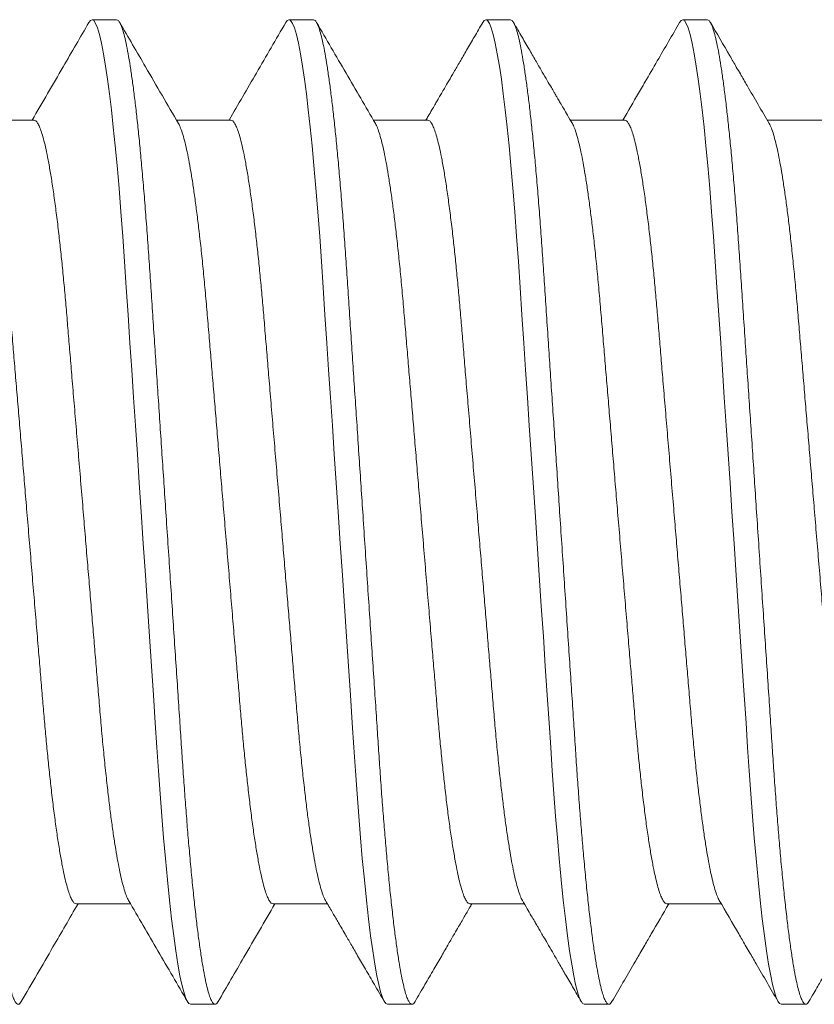
# Model space of a CAD drawing. Units: inches. Extents: x 365 to 1286, y -1193 to -422.
# Drawn here: x 1081 to 1082, y -962 to -962 of the extents above; entities that cross this region are included whole.
import ezdxf

# ---------------------------------------------------------------- set-up
doc = ezdxf.new("R2010")
doc.units = ezdxf.units.IN
doc.header["$MEASUREMENT"] = 0
doc.linetypes.add('SLD-Solid', pattern=[0])

# ---------------------------------------------------------------- blocks, each defined once
blk = doc.blocks.new('.25 x 2.5 Hex Head Self Tapping')
at = {"color": 7, "linetype": 'SLD-Solid', "lineweight": 15}
for p, q in [((0.96653, 0.33651), (0.96028, 0.33651)), ((1.01653, 0.33651), (1.01028, 0.33651)), ((1.06653, 0.33651), (1.06028, 0.33651)), ((1.11653, 0.33651), (1.11028, 0.33651)), ((0.94556, 0.31101), (0.93173, 0.31101)), ((0.99556, 0.31101), (0.98173, 0.31101)), ((1.04556, 0.31101), (1.03173, 0.31101)), ((1.09556, 0.31101), (1.08173, 0.31101)), ((1.14556, 0.31101), (1.13173, 0.31101)), ((0.95625, 0.11201), (0.97007, 0.11201)), ((1.00625, 0.11201), (1.02007, 0.11201)), ((1.05625, 0.11201), (1.07007, 0.11201)), ((1.10625, 0.11201), (1.12007, 0.11201)), ((0.98528, 0.08651), (0.99153, 0.08651)), ((1.03528, 0.08651), (1.04153, 0.08651)), ((1.08528, 0.08651), (1.09153, 0.08651)), ((1.13528, 0.08651), (1.14153, 0.08651))]:
    blk.add_line(p, q, dxfattribs=at)
at = {"color": 7, "linetype": 'SLD-Solid', "lineweight": 15, "flags": 128}
for points in [[(0.9595, 0.3358), (0.95987, 0.33631), (0.96028, 0.33651), (0.96072, 0.33628), (0.96119, 0.33558), (0.96167, 0.3344), (0.96217, 0.33272), (0.96268, 0.33055), (0.9632, 0.32787), (0.96373, 0.32471), (0.96422, 0.3214), (0.96471, 0.31769), (0.9652, 0.31363), (0.96569, 0.30922), (0.96617, 0.3045), (0.96664, 0.29949), (0.96714, 0.29374), (0.96762, 0.28772), (0.96809, 0.28149), (0.96854, 0.27509), (0.96898, 0.26848), (0.96944, 0.26157), (0.96992, 0.25438), (0.97037, 0.24757), (0.97084, 0.24058), (0.97132, 0.23344), (0.9718, 0.22619), (0.97229, 0.21887), (0.97278, 0.21151), (0.97331, 0.20348), (0.97385, 0.1955), (0.97437, 0.18761), (0.97489, 0.17988), (0.97539, 0.17233), (0.97588, 0.16501), (0.97635, 0.15795), (0.97676, 0.15174), (0.97716, 0.14577), (0.97758, 0.13995), (0.97801, 0.13427), (0.97846, 0.12879), (0.97892, 0.12352), (0.97943, 0.11807), (0.97996, 0.11297), (0.98049, 0.10824), (0.98102, 0.10393), (0.98156, 0.10006), (0.98209, 0.09666), (0.98262, 0.09374), (0.98309, 0.0915), (0.98356, 0.08968), (0.98401, 0.08827), (0.98445, 0.08728), (0.98487, 0.0867), (0.98528, 0.08651), (0.98528, 0.08651)], [(1.0095, 0.3358), (1.00987, 0.33631), (1.01028, 0.33651), (1.01072, 0.33628), (1.01119, 0.33558), (1.01167, 0.3344), (1.01217, 0.33272), (1.01268, 0.33055), (1.0132, 0.32787), (1.01373, 0.32471), (1.01422, 0.3214), (1.01471, 0.31769), (1.0152, 0.31363), (1.01569, 0.30922), (1.01617, 0.3045), (1.01664, 0.29949), (1.01714, 0.29374), (1.01762, 0.28772), (1.01809, 0.28149), (1.01854, 0.27509), (1.01898, 0.26848), (1.01944, 0.26157), (1.01992, 0.25438), (1.02037, 0.24757), (1.02084, 0.24058), (1.02132, 0.23344), (1.0218, 0.22619), (1.02229, 0.21887), (1.02278, 0.21151), (1.02331, 0.20348), (1.02385, 0.1955), (1.02437, 0.18761), (1.02489, 0.17988), (1.02539, 0.17233), (1.02588, 0.16501), (1.02635, 0.15795), (1.02676, 0.15174), (1.02716, 0.14577), (1.02758, 0.13995), (1.02801, 0.13427), (1.02846, 0.12879), (1.02892, 0.12352), (1.02943, 0.11807), (1.02996, 0.11297), (1.03049, 0.10824), (1.03102, 0.10393), (1.03156, 0.10006), (1.03209, 0.09666), (1.03262, 0.09374), (1.03309, 0.0915), (1.03356, 0.08968), (1.03401, 0.08827), (1.03445, 0.08728), (1.03487, 0.0867), (1.03528, 0.08651), (1.03528, 0.08651)], [(1.0595, 0.3358), (1.05987, 0.33631), (1.06028, 0.33651), (1.06072, 0.33628), (1.06119, 0.33558), (1.06167, 0.3344), (1.06217, 0.33272), (1.06268, 0.33055), (1.0632, 0.32787), (1.06373, 0.32471), (1.06422, 0.3214), (1.06471, 0.31769), (1.0652, 0.31363), (1.06569, 0.30922), (1.06617, 0.3045), (1.06664, 0.29949), (1.06714, 0.29374), (1.06762, 0.28772), (1.06809, 0.28149), (1.06854, 0.27509), (1.06898, 0.26848), (1.06944, 0.26157), (1.06992, 0.25438), (1.07037, 0.24757), (1.07084, 0.24058), (1.07132, 0.23344), (1.0718, 0.22619), (1.07229, 0.21887), (1.07278, 0.21151), (1.07331, 0.20348), (1.07385, 0.1955), (1.07437, 0.18761), (1.07489, 0.17988), (1.07539, 0.17233), (1.07588, 0.16501), (1.07635, 0.15795), (1.07676, 0.15174), (1.07716, 0.14577), (1.07758, 0.13995), (1.07801, 0.13427), (1.07846, 0.12879), (1.07892, 0.12352), (1.07943, 0.11807), (1.07996, 0.11297), (1.08049, 0.10824), (1.08102, 0.10393), (1.08156, 0.10006), (1.08209, 0.09666), (1.08262, 0.09374), (1.08309, 0.0915), (1.08356, 0.08968), (1.08401, 0.08827), (1.08445, 0.08728), (1.08487, 0.0867), (1.08528, 0.08651), (1.08528, 0.08651)], [(1.1095, 0.3358), (1.10987, 0.33631), (1.11028, 0.33651), (1.11072, 0.33628), (1.11119, 0.33558), (1.11167, 0.3344), (1.11217, 0.33272), (1.11268, 0.33055), (1.1132, 0.32787), (1.11373, 0.32471), (1.11422, 0.3214), (1.11471, 0.31769), (1.1152, 0.31363), (1.11569, 0.30922), (1.11617, 0.3045), (1.11664, 0.29949), (1.11714, 0.29374), (1.11762, 0.28772), (1.11809, 0.28149), (1.11854, 0.27509), (1.11898, 0.26848), (1.11944, 0.26157), (1.11992, 0.25438), (1.12037, 0.24757), (1.12084, 0.24058), (1.12132, 0.23344), (1.1218, 0.22619), (1.12229, 0.21887), (1.12278, 0.21151), (1.12331, 0.20348), (1.12385, 0.1955), (1.12437, 0.18761), (1.12489, 0.17988), (1.12539, 0.17233), (1.12588, 0.16501), (1.12635, 0.15795), (1.12676, 0.15174), (1.12716, 0.14577), (1.12758, 0.13995), (1.12801, 0.13427), (1.12846, 0.12879), (1.12892, 0.12352), (1.12943, 0.11807), (1.12996, 0.11297), (1.13049, 0.10824), (1.13102, 0.10393), (1.13156, 0.10006), (1.13209, 0.09666), (1.13262, 0.09374), (1.13309, 0.0915), (1.13356, 0.08968), (1.13401, 0.08827), (1.13445, 0.08728), (1.13487, 0.0867), (1.13528, 0.08651), (1.13528, 0.08651)]]:
    blk.add_lwpolyline(points, dxfattribs=at)
at = {"color": 7, "linetype": 'SLD-Solid', "lineweight": 15}
for points, knots in [([(0.91653, 0.33651), (0.91667, 0.33646), (0.91697, 0.33637), (0.91744, 0.33565), (0.91792, 0.33447), (0.91842, 0.3328), (0.91893, 0.33062), (0.91945, 0.32795), (0.91997, 0.32487), (0.92047, 0.32146), (0.92096, 0.31776), (0.92145, 0.31369), (0.92194, 0.30928), (0.92242, 0.30456), (0.9229, 0.2994), (0.92339, 0.29381), (0.92387, 0.2878), (0.92434, 0.28156), (0.92479, 0.27514), (0.92523, 0.26848), (0.92569, 0.26157), (0.92616, 0.25458), (0.92662, 0.24757), (0.92709, 0.24058), (0.92757, 0.23344), (0.92805, 0.22619), (0.92854, 0.21887), (0.92904, 0.21128), (0.92956, 0.20348), (0.9301, 0.1955), (0.93062, 0.18761), (0.93114, 0.17988), (0.93164, 0.17233), (0.93213, 0.16501), (0.93259, 0.15814), (0.93301, 0.15173), (0.93341, 0.14572), (0.93383, 0.13988), (0.93426, 0.13421), (0.93471, 0.12872), (0.93518, 0.1233), (0.93568, 0.118), (0.93621, 0.11289), (0.93674, 0.10817), (0.93727, 0.10385), (0.93781, 0.09999), (0.93834, 0.09659), (0.93885, 0.09375), (0.93934, 0.09144), (0.93981, 0.08961), (0.94026, 0.08821), (0.9407, 0.08722), (0.94112, 0.08663), (0.94154, 0.08645), (0.94193, 0.08661), (0.9422, 0.08705), (0.94231, 0.08724)], [0, 0, 0, 0, 0.01862, 0.03751, 0.056642, 0.075981, 0.095491, 0.115137, 0.134877, 0.153022, 0.171182, 0.189324, 0.207418, 0.225431, 0.243334, 0.262704, 0.281872, 0.300805, 0.319472, 0.338052, 0.3569, 0.375993, 0.393684, 0.411527, 0.429494, 0.447555, 0.465679, 0.483834, 0.503639, 0.523402, 0.543084, 0.562644, 0.582044, 0.601248, 0.620223, 0.637388, 0.654386, 0.671571, 0.688975, 0.706571, 0.724335, 0.743871, 0.763535, 0.783287, 0.803088, 0.822895, 0.842668, 0.862366, 0.880323, 0.898153, 0.915829, 0.933323, 0.950611, 0.967668, 0.986288, 1, 1, 1, 1]), ([(0.9595, 0.33582), (0.95732, 0.33207), (0.95252, 0.3238), (0.9477, 0.31553), (0.94507, 0.31101)], [0, 0, 0, 0, 0.453283, 1, 1, 1, 1]), ([(0.96653, 0.33651), (0.96667, 0.33646), (0.96697, 0.33637), (0.96744, 0.33565), (0.96792, 0.33447), (0.96842, 0.3328), (0.96893, 0.33062), (0.96945, 0.32795), (0.96997, 0.32487), (0.97047, 0.32146), (0.97096, 0.31776), (0.97145, 0.31369), (0.97194, 0.30928), (0.97242, 0.30456), (0.9729, 0.2994), (0.97339, 0.29381), (0.97387, 0.2878), (0.97434, 0.28156), (0.97479, 0.27514), (0.97523, 0.26848), (0.97569, 0.26157), (0.97616, 0.25458), (0.97662, 0.24757), (0.97709, 0.24058), (0.97757, 0.23344), (0.97805, 0.22619), (0.97854, 0.21887), (0.97904, 0.21128), (0.97956, 0.20348), (0.9801, 0.1955), (0.98062, 0.18761), (0.98114, 0.17988), (0.98164, 0.17233), (0.98213, 0.16501), (0.98259, 0.15814), (0.98301, 0.15173), (0.98341, 0.14572), (0.98383, 0.13988), (0.98426, 0.13421), (0.98471, 0.12872), (0.98518, 0.1233), (0.98568, 0.118), (0.98621, 0.11289), (0.98674, 0.10817), (0.98727, 0.10385), (0.98781, 0.09999), (0.98834, 0.09659), (0.98885, 0.09375), (0.98934, 0.09144), (0.98981, 0.08961), (0.99026, 0.08821), (0.9907, 0.08722), (0.99112, 0.08663), (0.99154, 0.08645), (0.99193, 0.08661), (0.9922, 0.08705), (0.99231, 0.08724)], [0, 0, 0, 0, 0.0186197, 0.0375106, 0.0566422, 0.0759813, 0.0954925, 0.115138, 0.1348788, 0.1530241, 0.1711839, 0.1893263, 0.2074199, 0.2254334, 0.2433366, 0.2627069, 0.2818755, 0.3008087, 0.3194756, 0.3380556, 0.3569034, 0.3759971, 0.3936883, 0.4115317, 0.4294988, 0.4475597, 0.4656838, 0.4838397, 0.5036444, 0.523408, 0.5430897, 0.5626499, 0.5820504, 0.601255, 0.6202296, 0.6373946, 0.6543926, 0.6715785, 0.688982, 0.7065787, 0.7243425, 0.7438787, 0.7635429, 0.7832956, 0.8030963, 0.8229039, 0.8426771, 0.8623753, 0.8803323, 0.898163, 0.915839, 0.9333334, 0.9506211, 0.9676788, 0.9862986, 1, 1, 1, 1]), ([(0.98225, 0.31012), (0.97946, 0.31491), (0.97447, 0.32348), (0.9695, 0.33204), (0.96731, 0.33582)], [0, 0, 0, 0, 0.559496, 1, 1, 1, 1]), ([(1.0095, 0.33582), (1.00701, 0.33153), (1.00221, 0.32326), (0.99739, 0.31499), (0.99507, 0.31101)], [0, 0, 0, 0, 0.5181273, 1, 1, 1, 1]), ([(1.01653, 0.33651), (1.01667, 0.33646), (1.01697, 0.33637), (1.01744, 0.33565), (1.01792, 0.33447), (1.01842, 0.3328), (1.01893, 0.33062), (1.01945, 0.32795), (1.01997, 0.32487), (1.02047, 0.32146), (1.02096, 0.31776), (1.02145, 0.31369), (1.02194, 0.30928), (1.02242, 0.30456), (1.0229, 0.2994), (1.02339, 0.29381), (1.02387, 0.2878), (1.02434, 0.28156), (1.02479, 0.27514), (1.02523, 0.26848), (1.02569, 0.26157), (1.02616, 0.25458), (1.02662, 0.24757), (1.02709, 0.24058), (1.02757, 0.23344), (1.02805, 0.22619), (1.02854, 0.21887), (1.02904, 0.21128), (1.02956, 0.20348), (1.0301, 0.1955), (1.03062, 0.18761), (1.03114, 0.17988), (1.03164, 0.17233), (1.03213, 0.16501), (1.03259, 0.15814), (1.03301, 0.15173), (1.03341, 0.14572), (1.03383, 0.13988), (1.03426, 0.13421), (1.03471, 0.12872), (1.03518, 0.1233), (1.03568, 0.118), (1.03621, 0.11289), (1.03674, 0.10817), (1.03727, 0.10385), (1.03781, 0.09999), (1.03834, 0.09659), (1.03885, 0.09375), (1.03934, 0.09144), (1.03981, 0.08961), (1.04026, 0.08821), (1.0407, 0.08722), (1.04112, 0.08663), (1.04154, 0.08645), (1.04193, 0.08661), (1.0422, 0.08705), (1.04231, 0.08724)], [0, 0, 0, 0, 0.018619, 0.03751, 0.056641, 0.07598, 0.09549, 0.115135, 0.134876, 0.15302, 0.17118, 0.189322, 0.207415, 0.225428, 0.243331, 0.262701, 0.281869, 0.300801, 0.319468, 0.338048, 0.356895, 0.375988, 0.393679, 0.411522, 0.429488, 0.447549, 0.465673, 0.483828, 0.503632, 0.523395, 0.543077, 0.562636, 0.582036, 0.601241, 0.620215, 0.637379, 0.654377, 0.671562, 0.688965, 0.706562, 0.724325, 0.743861, 0.763524, 0.783277, 0.803077, 0.822884, 0.842657, 0.862355, 0.880311, 0.898141, 0.915817, 0.933311, 0.950598, 0.967656, 0.986275, 1, 1, 1, 1]), ([(1.03225, 0.31012), (1.02976, 0.3144), (1.02477, 0.32297), (1.0198, 0.33153), (1.01731, 0.33582)], [0, 0, 0, 0, 0.499689, 1, 1, 1, 1]), ([(1.0595, 0.33582), (1.05878, 0.33458), (1.05742, 0.33223), (1.05548, 0.32889), (1.05375, 0.32592), (1.05223, 0.32331), (1.05093, 0.32107), (1.04988, 0.31926), (1.04905, 0.31784), (1.04843, 0.31678), (1.04788, 0.31582), (1.04727, 0.31479), (1.04652, 0.31349), (1.04577, 0.3122), (1.04527, 0.31134), (1.04507, 0.31101)], [0, 0, 0, 0, 0.149336, 0.283915, 0.403749, 0.508848, 0.599224, 0.674883, 0.728025, 0.770366, 0.803403, 0.843701, 0.895841, 0.959818, 1, 1, 1, 1]), ([(1.06653, 0.33651), (1.06667, 0.33646), (1.06697, 0.33637), (1.06744, 0.33565), (1.06792, 0.33447), (1.06842, 0.3328), (1.06893, 0.33062), (1.06945, 0.32795), (1.06997, 0.32487), (1.07047, 0.32146), (1.07096, 0.31776), (1.07145, 0.31369), (1.07194, 0.30928), (1.07242, 0.30456), (1.0729, 0.2994), (1.07339, 0.29381), (1.07387, 0.2878), (1.07434, 0.28156), (1.07479, 0.27514), (1.07523, 0.26848), (1.07569, 0.26157), (1.07616, 0.25458), (1.07662, 0.24757), (1.07709, 0.24058), (1.07757, 0.23344), (1.07805, 0.22619), (1.07854, 0.21887), (1.07904, 0.21128), (1.07956, 0.20348), (1.0801, 0.1955), (1.08062, 0.18761), (1.08114, 0.17988), (1.08164, 0.17233), (1.08213, 0.16501), (1.08259, 0.15814), (1.08301, 0.15173), (1.08341, 0.14572), (1.08383, 0.13988), (1.08426, 0.13421), (1.08471, 0.12872), (1.08518, 0.1233), (1.08568, 0.118), (1.08621, 0.11289), (1.08674, 0.10817), (1.08727, 0.10385), (1.08781, 0.09999), (1.08834, 0.09659), (1.08885, 0.09375), (1.08934, 0.09144), (1.08981, 0.08961), (1.09026, 0.08821), (1.0907, 0.08722), (1.09112, 0.08663), (1.09154, 0.08645), (1.09193, 0.08661), (1.0922, 0.08705), (1.09231, 0.08724)], [0, 0, 0, 0, 0.018619, 0.037509, 0.05664, 0.075978, 0.095488, 0.115133, 0.134873, 0.153017, 0.171176, 0.189318, 0.20741, 0.225423, 0.243325, 0.262695, 0.281863, 0.300795, 0.319461, 0.33804, 0.356887, 0.37598, 0.39367, 0.411513, 0.429479, 0.447539, 0.465662, 0.483817, 0.503621, 0.523384, 0.543065, 0.562624, 0.582024, 0.601227, 0.620201, 0.637365, 0.654363, 0.671548, 0.68895, 0.706546, 0.724309, 0.743845, 0.763508, 0.78326, 0.803059, 0.822866, 0.842638, 0.862336, 0.880292, 0.898122, 0.915797, 0.933291, 0.950578, 0.967634, 0.986253, 1, 1, 1, 1]), ([(1.08225, 0.31012), (1.08183, 0.31084), (1.08107, 0.31214), (1.08005, 0.3139), (1.07924, 0.31529), (1.07864, 0.31632), (1.07813, 0.3172), (1.07757, 0.31815), (1.07681, 0.31946), (1.07581, 0.32117), (1.07455, 0.32334), (1.07306, 0.32591), (1.07135, 0.32886), (1.0694, 0.33221), (1.06803, 0.33457), (1.06731, 0.33582)], [0, 0, 0, 0, 0.083432, 0.152087, 0.205952, 0.245021, 0.272804, 0.308783, 0.355956, 0.425145, 0.509582, 0.609275, 0.724234, 0.854472, 1, 1, 1, 1]), ([(1.1095, 0.33582), (1.10761, 0.33257), (1.10467, 0.32751), (1.10152, 0.32209), (1.09993, 0.31936), (1.09806, 0.31614), (1.09641, 0.3133), (1.09507, 0.31101)], [0, 0, 0, 0, 0.393088, 0.611071, 0.655715, 0.722965, 1, 1, 1, 1]), ([(1.11653, 0.33651), (1.11667, 0.33646), (1.11697, 0.33637), (1.11744, 0.33565), (1.11792, 0.33447), (1.11842, 0.3328), (1.11893, 0.33062), (1.11945, 0.32795), (1.11997, 0.32487), (1.12047, 0.32146), (1.12096, 0.31776), (1.12145, 0.31369), (1.12194, 0.30928), (1.12242, 0.30456), (1.1229, 0.2994), (1.12339, 0.29381), (1.12387, 0.2878), (1.12434, 0.28156), (1.12479, 0.27514), (1.12523, 0.26848), (1.12569, 0.26157), (1.12616, 0.25458), (1.12662, 0.24757), (1.12709, 0.24058), (1.12757, 0.23344), (1.12805, 0.22619), (1.12854, 0.21887), (1.12904, 0.21128), (1.12956, 0.20348), (1.1301, 0.1955), (1.13062, 0.18761), (1.13114, 0.17988), (1.13164, 0.17233), (1.13213, 0.16501), (1.13259, 0.15814), (1.13301, 0.15173), (1.13341, 0.14572), (1.13383, 0.13988), (1.13426, 0.13421), (1.13471, 0.12872), (1.13518, 0.1233), (1.13568, 0.118), (1.13621, 0.11289), (1.13674, 0.10817), (1.13727, 0.10385), (1.13781, 0.09999), (1.13834, 0.09659), (1.13885, 0.09375), (1.13934, 0.09144), (1.13981, 0.08961), (1.14026, 0.08821), (1.1407, 0.08722), (1.14112, 0.08663), (1.14154, 0.08645), (1.14193, 0.08661), (1.1422, 0.08705), (1.14231, 0.08724)], [0, 0, 0, 0, 0.018619, 0.037508, 0.056639, 0.075977, 0.095487, 0.115131, 0.134871, 0.153015, 0.171174, 0.189315, 0.207408, 0.22542, 0.243322, 0.262692, 0.281859, 0.300791, 0.319457, 0.338036, 0.356882, 0.375975, 0.393665, 0.411508, 0.429474, 0.447533, 0.465657, 0.483811, 0.503615, 0.523377, 0.543058, 0.562617, 0.582016, 0.60122, 0.620193, 0.637357, 0.654354, 0.671539, 0.688942, 0.706537, 0.7243, 0.743835, 0.763498, 0.78325, 0.803049, 0.822856, 0.842628, 0.862325, 0.880281, 0.89811, 0.915785, 0.933279, 0.950565, 0.967622, 0.986241, 1, 1, 1, 1]), ([(1.13225, 0.31012), (1.13038, 0.31333), (1.12793, 0.31754), (1.12515, 0.32233), (1.12368, 0.32485), (1.12115, 0.32921), (1.11895, 0.33298), (1.11731, 0.33582)], [0, 0, 0, 0, 0.374931, 0.49094, 0.559238, 0.669092, 1, 1, 1, 1]), ([(0.95625, 0.11201), (0.9561, 0.11204), (0.95581, 0.11211), (0.95534, 0.11269), (0.95486, 0.11362), (0.95436, 0.11496), (0.95385, 0.11669), (0.95333, 0.11882), (0.95278, 0.12142), (0.95221, 0.12453), (0.95162, 0.12817), (0.95103, 0.13222), (0.95046, 0.13664), (0.94991, 0.14126), (0.94939, 0.14599), (0.9489, 0.15078), (0.94844, 0.15574), (0.94799, 0.16086), (0.94755, 0.16615), (0.94709, 0.17166), (0.94659, 0.17757), (0.94606, 0.1839), (0.9455, 0.19063), (0.94492, 0.1975), (0.94434, 0.20448), (0.94377, 0.21129), (0.94321, 0.2179), (0.94268, 0.22425), (0.94216, 0.23053), (0.94164, 0.23668), (0.94114, 0.24269), (0.94065, 0.24852), (0.94016, 0.25432), (0.93968, 0.26007), (0.9392, 0.26577), (0.93869, 0.27127), (0.93816, 0.27656), (0.93763, 0.28146), (0.9371, 0.28594), (0.93657, 0.29), (0.93604, 0.29377), (0.93551, 0.2972), (0.93497, 0.30028), (0.93444, 0.30298), (0.93389, 0.30538), (0.93334, 0.30743), (0.93279, 0.30901), (0.93242, 0.30989), (0.93225, 0.31012), (0.93225, 0.31012)], [0, 0, 0, 0, 0.02009, 0.040474, 0.061118, 0.081988, 0.103044, 0.124246, 0.145551, 0.169053, 0.192568, 0.216035, 0.239397, 0.262597, 0.2835, 0.304185, 0.324615, 0.344756, 0.364803, 0.38514, 0.405743, 0.428672, 0.45183, 0.475162, 0.498612, 0.522121, 0.543496, 0.564826, 0.586067, 0.607176, 0.628113, 0.648836, 0.669311, 0.691504, 0.713557, 0.735952, 0.758665, 0.781646, 0.80273, 0.823952, 0.84527, 0.86664, 0.888018, 0.909359, 0.930618, 0.953856, 0.976888, 0.999662, 1, 1, 1, 1]), ([(0.94556, 0.31101), (0.9457, 0.31097), (0.946, 0.3109), (0.94646, 0.31032), (0.94695, 0.30939), (0.94744, 0.30805), (0.94796, 0.30632), (0.94848, 0.30419), (0.94903, 0.30159), (0.9496, 0.29848), (0.95019, 0.29484), (0.95077, 0.29079), (0.95135, 0.28637), (0.9519, 0.28176), (0.95242, 0.27702), (0.9529, 0.27223), (0.95337, 0.26727), (0.95382, 0.26216), (0.95426, 0.25686), (0.95472, 0.25136), (0.95521, 0.24544), (0.95574, 0.23911), (0.95631, 0.23239), (0.95688, 0.22551), (0.95747, 0.21854), (0.95804, 0.21172), (0.95859, 0.20511), (0.95912, 0.19876), (0.95965, 0.19249), (0.96016, 0.18633), (0.96067, 0.18032), (0.96116, 0.17449), (0.96164, 0.16869), (0.96212, 0.16295), (0.9626, 0.15725), (0.96311, 0.15175), (0.96364, 0.14645), (0.96418, 0.14155), (0.96471, 0.13707), (0.96523, 0.13301), (0.96576, 0.12925), (0.9663, 0.12582), (0.96684, 0.12274), (0.96737, 0.12003), (0.96791, 0.11763), (0.96846, 0.11558), (0.96902, 0.11401), (0.96938, 0.11312), (0.96956, 0.11289), (0.96956, 0.11289)], [0, 0, 0, 0, 0.0200908, 0.0404754, 0.0611209, 0.0819914, 0.1030485, 0.1242513, 0.1455573, 0.1690601, 0.1925755, 0.2160441, 0.2394071, 0.2626072, 0.2835116, 0.3041971, 0.3246276, 0.3447695, 0.3648173, 0.3851552, 0.4057596, 0.4286893, 0.4518478, 0.4751809, 0.4986319, 0.5221424, 0.5435179, 0.5648487, 0.5860907, 0.6072009, 0.628138, 0.6488627, 0.6693381, 0.691532, 0.7135855, 0.735982, 0.7586954, 0.781678, 0.8027622, 0.8239852, 0.8453042, 0.8666753, 0.8880539, 0.9093953, 0.9306551, 0.9538944, 0.9769276, 0.9997022, 1, 1, 1, 1]), ([(1.00625, 0.11201), (1.0061, 0.11204), (1.00581, 0.11211), (1.00534, 0.11269), (1.00486, 0.11362), (1.00436, 0.11496), (1.00385, 0.11669), (1.00333, 0.11882), (1.00278, 0.12142), (1.00221, 0.12453), (1.00162, 0.12817), (1.00103, 0.13222), (1.00046, 0.13664), (0.99991, 0.14126), (0.99939, 0.14599), (0.9989, 0.15078), (0.99844, 0.15574), (0.99799, 0.16086), (0.99755, 0.16615), (0.99709, 0.17166), (0.99659, 0.17757), (0.99606, 0.1839), (0.9955, 0.19063), (0.99492, 0.1975), (0.99434, 0.20448), (0.99377, 0.21129), (0.99321, 0.2179), (0.99268, 0.22425), (0.99216, 0.23053), (0.99164, 0.23668), (0.99114, 0.24269), (0.99065, 0.24852), (0.99016, 0.25432), (0.98968, 0.26007), (0.9892, 0.26577), (0.98869, 0.27127), (0.98816, 0.27656), (0.98763, 0.28146), (0.9871, 0.28594), (0.98657, 0.29), (0.98604, 0.29377), (0.98551, 0.2972), (0.98497, 0.30028), (0.98444, 0.30298), (0.98389, 0.30538), (0.98334, 0.30743), (0.98279, 0.30901), (0.98242, 0.30989), (0.98225, 0.31012), (0.98225, 0.31012)], [0, 0, 0, 0, 0.02009, 0.040475, 0.06112, 0.08199, 0.103047, 0.124249, 0.145555, 0.169058, 0.192573, 0.216041, 0.239403, 0.262603, 0.283507, 0.304192, 0.324623, 0.344764, 0.364812, 0.385149, 0.405753, 0.428683, 0.451841, 0.475174, 0.498624, 0.522134, 0.543509, 0.56484, 0.586082, 0.607192, 0.628128, 0.648853, 0.669328, 0.691521, 0.713574, 0.735971, 0.758684, 0.781666, 0.80275, 0.823972, 0.845291, 0.866662, 0.88804, 0.909381, 0.930641, 0.95388, 0.976912, 0.999687, 1, 1, 1, 1]), ([(0.99556, 0.31101), (0.9957, 0.31097), (0.996, 0.3109), (0.99646, 0.31032), (0.99695, 0.30939), (0.99744, 0.30805), (0.99796, 0.30632), (0.99848, 0.30419), (0.99903, 0.30159), (0.9996, 0.29848), (1.00019, 0.29484), (1.00077, 0.29079), (1.00135, 0.28637), (1.0019, 0.28176), (1.00242, 0.27702), (1.0029, 0.27223), (1.00337, 0.26727), (1.00382, 0.26216), (1.00426, 0.25686), (1.00472, 0.25136), (1.00521, 0.24544), (1.00574, 0.23911), (1.00631, 0.23239), (1.00688, 0.22551), (1.00747, 0.21854), (1.00804, 0.21172), (1.00859, 0.20511), (1.00912, 0.19876), (1.00965, 0.19249), (1.01016, 0.18633), (1.01067, 0.18032), (1.01116, 0.17449), (1.01164, 0.16869), (1.01212, 0.16295), (1.0126, 0.15725), (1.01311, 0.15175), (1.01364, 0.14645), (1.01418, 0.14155), (1.01471, 0.13707), (1.01523, 0.13301), (1.01576, 0.12925), (1.0163, 0.12582), (1.01684, 0.12274), (1.01737, 0.12003), (1.01791, 0.11763), (1.01846, 0.11558), (1.01902, 0.11401), (1.01938, 0.11312), (1.01956, 0.11289), (1.01956, 0.11289)], [0, 0, 0, 0, 0.020091, 0.040476, 0.061121, 0.081992, 0.103049, 0.124252, 0.145559, 0.169062, 0.192577, 0.216046, 0.239409, 0.26261, 0.283514, 0.3042, 0.324631, 0.344773, 0.364821, 0.385159, 0.405763, 0.428693, 0.451852, 0.475185, 0.498636, 0.522147, 0.543523, 0.564854, 0.586096, 0.607206, 0.628144, 0.648869, 0.669344, 0.691538, 0.713592, 0.735989, 0.758702, 0.781685, 0.80277, 0.823993, 0.845312, 0.866683, 0.888062, 0.909404, 0.930664, 0.953903, 0.976937, 0.999711, 1, 1, 1, 1]), ([(1.05625, 0.11201), (1.0561, 0.11204), (1.05581, 0.11211), (1.05534, 0.11269), (1.05486, 0.11362), (1.05436, 0.11496), (1.05385, 0.11669), (1.05333, 0.11882), (1.05278, 0.12142), (1.05221, 0.12453), (1.05162, 0.12817), (1.05103, 0.13222), (1.05046, 0.13664), (1.04991, 0.14126), (1.04939, 0.14599), (1.0489, 0.15078), (1.04844, 0.15574), (1.04799, 0.16086), (1.04755, 0.16615), (1.04709, 0.17166), (1.04659, 0.17757), (1.04606, 0.1839), (1.0455, 0.19063), (1.04492, 0.1975), (1.04434, 0.20448), (1.04377, 0.21129), (1.04321, 0.2179), (1.04268, 0.22425), (1.04216, 0.23053), (1.04164, 0.23668), (1.04114, 0.24269), (1.04065, 0.24852), (1.04016, 0.25432), (1.03968, 0.26007), (1.0392, 0.26577), (1.03869, 0.27127), (1.03816, 0.27656), (1.03763, 0.28146), (1.0371, 0.28594), (1.03657, 0.29), (1.03604, 0.29377), (1.03551, 0.2972), (1.03497, 0.30028), (1.03444, 0.30298), (1.03389, 0.30538), (1.03334, 0.30743), (1.03279, 0.30901), (1.03242, 0.30989), (1.03225, 0.31012), (1.03225, 0.31012)], [0, 0, 0, 0, 0.0200908, 0.0404754, 0.0611209, 0.0819914, 0.1030484, 0.1242512, 0.1455573, 0.1690601, 0.1925755, 0.2160441, 0.239407, 0.2626071, 0.2835115, 0.304197, 0.3246275, 0.3447694, 0.3648172, 0.385155, 0.4057595, 0.4286892, 0.4518476, 0.4751807, 0.4986318, 0.5221422, 0.5435177, 0.5648485, 0.5860905, 0.6072007, 0.6281378, 0.6488624, 0.6693378, 0.6915317, 0.7135853, 0.7359817, 0.7586951, 0.7816777, 0.8027619, 0.8239849, 0.8453039, 0.866675, 0.8880536, 0.9093949, 0.9306548, 0.9538941, 0.9769272, 0.9997019, 1, 1, 1, 1]), ([(1.04556, 0.31101), (1.0457, 0.31097), (1.046, 0.3109), (1.04646, 0.31032), (1.04695, 0.30939), (1.04744, 0.30805), (1.04796, 0.30632), (1.04848, 0.30419), (1.04903, 0.30159), (1.0496, 0.29848), (1.05019, 0.29484), (1.05077, 0.29079), (1.05135, 0.28637), (1.0519, 0.28176), (1.05242, 0.27702), (1.0529, 0.27223), (1.05337, 0.26727), (1.05382, 0.26216), (1.05426, 0.25686), (1.05472, 0.25136), (1.05521, 0.24544), (1.05574, 0.23911), (1.05631, 0.23239), (1.05688, 0.22551), (1.05747, 0.21854), (1.05804, 0.21172), (1.05859, 0.20511), (1.05912, 0.19876), (1.05965, 0.19249), (1.06016, 0.18633), (1.06067, 0.18032), (1.06116, 0.17449), (1.06164, 0.16869), (1.06212, 0.16295), (1.0626, 0.15725), (1.06311, 0.15175), (1.06364, 0.14645), (1.06418, 0.14155), (1.06471, 0.13707), (1.06523, 0.13301), (1.06576, 0.12925), (1.0663, 0.12582), (1.06684, 0.12274), (1.06737, 0.12003), (1.06791, 0.11763), (1.06846, 0.11558), (1.06902, 0.11401), (1.06938, 0.11312), (1.06956, 0.11289), (1.06956, 0.11289)], [0, 0, 0, 0, 0.020091, 0.040476, 0.061121, 0.081992, 0.103049, 0.124252, 0.145558, 0.169061, 0.192577, 0.216046, 0.239409, 0.262609, 0.283514, 0.304199, 0.32463, 0.344772, 0.36482, 0.385158, 0.405763, 0.428693, 0.451851, 0.475185, 0.498636, 0.522146, 0.543522, 0.564853, 0.586095, 0.607206, 0.628143, 0.648868, 0.669343, 0.691537, 0.713591, 0.735988, 0.758701, 0.781684, 0.802768, 0.823992, 0.845311, 0.866682, 0.888061, 0.909402, 0.930662, 0.953902, 0.976935, 0.99971, 1, 1, 1, 1]), ([(1.10625, 0.11201), (1.1061, 0.11204), (1.10581, 0.11211), (1.10534, 0.11269), (1.10486, 0.11362), (1.10436, 0.11496), (1.10385, 0.11669), (1.10333, 0.11882), (1.10278, 0.12142), (1.10221, 0.12453), (1.10162, 0.12817), (1.10103, 0.13222), (1.10046, 0.13664), (1.09991, 0.14126), (1.09939, 0.14599), (1.0989, 0.15078), (1.09844, 0.15574), (1.09799, 0.16086), (1.09755, 0.16615), (1.09709, 0.17166), (1.09659, 0.17757), (1.09606, 0.1839), (1.0955, 0.19063), (1.09492, 0.1975), (1.09434, 0.20448), (1.09377, 0.21129), (1.09321, 0.2179), (1.09268, 0.22425), (1.09216, 0.23053), (1.09164, 0.23668), (1.09114, 0.24269), (1.09065, 0.24852), (1.09016, 0.25432), (1.08968, 0.26007), (1.0892, 0.26577), (1.08869, 0.27127), (1.08816, 0.27656), (1.08763, 0.28146), (1.0871, 0.28594), (1.08657, 0.29), (1.08604, 0.29377), (1.08551, 0.2972), (1.08497, 0.30028), (1.08444, 0.30298), (1.08389, 0.30538), (1.08334, 0.30743), (1.08279, 0.30901), (1.08243, 0.30989), (1.08225, 0.31012), (1.08225, 0.31012)], [0, 0, 0, 0, 0.020091, 0.040476, 0.061121, 0.081992, 0.103049, 0.124252, 0.145558, 0.169061, 0.192577, 0.216046, 0.239409, 0.262609, 0.283514, 0.3042, 0.32463, 0.344772, 0.36482, 0.385158, 0.405763, 0.428693, 0.451851, 0.475185, 0.498636, 0.522147, 0.543522, 0.564853, 0.586095, 0.607206, 0.628143, 0.648868, 0.669343, 0.691538, 0.713591, 0.735988, 0.758701, 0.781684, 0.802769, 0.823992, 0.845311, 0.866682, 0.888061, 0.909403, 0.930663, 0.953902, 0.976935, 0.99971, 1, 1, 1, 1]), ([(1.09556, 0.31101), (1.0957, 0.31097), (1.096, 0.3109), (1.09646, 0.31032), (1.09695, 0.30939), (1.09744, 0.30805), (1.09796, 0.30632), (1.09848, 0.30419), (1.09903, 0.30159), (1.0996, 0.29848), (1.10019, 0.29484), (1.10077, 0.29079), (1.10135, 0.28637), (1.1019, 0.28176), (1.10242, 0.27702), (1.1029, 0.27223), (1.10337, 0.26727), (1.10382, 0.26216), (1.10426, 0.25686), (1.10472, 0.25136), (1.10521, 0.24544), (1.10574, 0.23911), (1.10631, 0.23239), (1.10688, 0.22551), (1.10747, 0.21854), (1.10804, 0.21172), (1.10859, 0.20511), (1.10912, 0.19876), (1.10965, 0.19249), (1.11016, 0.18633), (1.11067, 0.18032), (1.11116, 0.17449), (1.11164, 0.16869), (1.11212, 0.16295), (1.1126, 0.15725), (1.11311, 0.15175), (1.11364, 0.14645), (1.11418, 0.14155), (1.11471, 0.13707), (1.11523, 0.13301), (1.11576, 0.12925), (1.1163, 0.12582), (1.11683, 0.12274), (1.11737, 0.12003), (1.11791, 0.11763), (1.11846, 0.11558), (1.11902, 0.11401), (1.11938, 0.11312), (1.11956, 0.11289), (1.11956, 0.11289)], [0, 0, 0, 0, 0.0200906, 0.0404751, 0.0611204, 0.0819908, 0.1030476, 0.1242503, 0.1455561, 0.1690587, 0.192574, 0.2160424, 0.2394051, 0.2626051, 0.2835093, 0.3041947, 0.324625, 0.3447667, 0.3648144, 0.3851521, 0.4057563, 0.4286858, 0.4518441, 0.4751771, 0.4986279, 0.5221382, 0.5435135, 0.5648441, 0.5860859, 0.607196, 0.6281329, 0.6488574, 0.6693326, 0.6915264, 0.7135797, 0.735976, 0.7586892, 0.7816716, 0.8027557, 0.8239785, 0.8452974, 0.8666683, 0.8880467, 0.9093879, 0.9306475, 0.9538867, 0.9769197, 0.9996941, 1, 1, 1, 1]), ([(1.15625, 0.11201), (1.1561, 0.11204), (1.15581, 0.11211), (1.15534, 0.11269), (1.15486, 0.11362), (1.15436, 0.11496), (1.15385, 0.11669), (1.15333, 0.11882), (1.15278, 0.12142), (1.15221, 0.12453), (1.15162, 0.12817), (1.15103, 0.13222), (1.15046, 0.13664), (1.14991, 0.14126), (1.14939, 0.14599), (1.1489, 0.15078), (1.14844, 0.15574), (1.14799, 0.16086), (1.14755, 0.16615), (1.14709, 0.17166), (1.14659, 0.17757), (1.14606, 0.1839), (1.1455, 0.19063), (1.14492, 0.1975), (1.14434, 0.20448), (1.14377, 0.21129), (1.14321, 0.2179), (1.14268, 0.22425), (1.14216, 0.23053), (1.14164, 0.23668), (1.14114, 0.24269), (1.14065, 0.24852), (1.14016, 0.25432), (1.13968, 0.26007), (1.1392, 0.26577), (1.13869, 0.27127), (1.13816, 0.27656), (1.13763, 0.28146), (1.1371, 0.28594), (1.13657, 0.29), (1.13604, 0.29377), (1.13551, 0.2972), (1.13497, 0.30028), (1.13444, 0.30298), (1.13389, 0.30538), (1.13334, 0.30743), (1.13279, 0.30901), (1.13242, 0.30989), (1.13225, 0.31012), (1.13225, 0.31012)], [0, 0, 0, 0, 0.0200904, 0.0404747, 0.0611199, 0.0819901, 0.1030468, 0.1242492, 0.1455549, 0.1690574, 0.1925724, 0.2160406, 0.2394032, 0.2626029, 0.2835069, 0.3041922, 0.3246223, 0.3447639, 0.3648113, 0.3851489, 0.405753, 0.4286823, 0.4518404, 0.4751731, 0.4986238, 0.5221338, 0.543509, 0.5648394, 0.5860811, 0.607191, 0.6281277, 0.648852, 0.6693271, 0.6915206, 0.7135738, 0.7359699, 0.758683, 0.7816652, 0.802749, 0.8239717, 0.8452904, 0.8666612, 0.8880394, 0.9093804, 0.9306399, 0.9538788, 0.9769116, 0.9996859, 1, 1, 1, 1]), ([(0.96956, 0.11289), (0.97205, 0.10861), (0.97703, 0.10005), (0.98201, 0.09148), (0.9845, 0.08719)], [0, 0, 0, 0, 0.49969, 1, 1, 1, 1]), ([(1.01956, 0.11289), (1.01985, 0.11238), (1.02042, 0.11141), (1.02123, 0.11002), (1.02198, 0.10873), (1.02274, 0.10743), (1.02358, 0.10597), (1.02469, 0.10407), (1.02609, 0.10166), (1.02782, 0.09869), (1.02981, 0.09526), (1.03207, 0.09138), (1.03366, 0.08864), (1.0345, 0.08719)], [0, 0, 0, 0, 0.059206, 0.113537, 0.162991, 0.209257, 0.265137, 0.333278, 0.431242, 0.546881, 0.680211, 0.831244, 1, 1, 1, 1]), ([(1.06956, 0.11289), (1.06997, 0.11218), (1.07073, 0.11087), (1.07176, 0.10911), (1.07257, 0.10773), (1.07317, 0.10669), (1.07368, 0.10581), (1.07423, 0.10486), (1.07499, 0.10356), (1.07599, 0.10184), (1.07725, 0.09967), (1.07874, 0.09711), (1.08046, 0.09415), (1.0824, 0.0908), (1.08377, 0.08844), (1.0845, 0.0872)], [0, 0, 0, 0, 0.083432, 0.152085, 0.205951, 0.24502, 0.272802, 0.308781, 0.355955, 0.425145, 0.509581, 0.609275, 0.724234, 0.854471, 1, 1, 1, 1]), ([(1.11956, 0.11289), (1.12121, 0.11005), (1.12342, 0.10627), (1.12595, 0.1019), (1.12742, 0.09938), (1.1302, 0.0946), (1.13264, 0.0904), (1.1345, 0.0872)], [0, 0, 0, 0, 0.3316946, 0.4417851, 0.5099202, 0.625644, 1, 1, 1, 1]), ([(0.94231, 0.08719), (0.94499, 0.09182), (0.9498, 0.10009), (0.95461, 0.10836), (0.95673, 0.11201)], [0, 0, 0, 0, 0.559008, 1, 1, 1, 1]), ([(0.99231, 0.08719), (0.99448, 0.09094), (0.99929, 0.09922), (1.0041, 0.10748), (1.00673, 0.11201)], [0, 0, 0, 0, 0.453198, 1, 1, 1, 1]), ([(1.04231, 0.08719), (1.04314, 0.08864), (1.04473, 0.09137), (1.04699, 0.09525), (1.04899, 0.0987), (1.05074, 0.10171), (1.05217, 0.10417), (1.05331, 0.10613), (1.0542, 0.10765), (1.05497, 0.10899), (1.05571, 0.11025), (1.0563, 0.11126), (1.05664, 0.11185), (1.05673, 0.11201)], [0, 0, 0, 0, 0.17417, 0.330674, 0.469527, 0.590744, 0.694341, 0.767219, 0.82787, 0.878162, 0.92871, 0.981197, 1, 1, 1, 1]), ([(1.09231, 0.0872), (1.09417, 0.0904), (1.09661, 0.0946), (1.09939, 0.09938), (1.10085, 0.1019), (1.10322, 0.10597), (1.10525, 0.10946), (1.10673, 0.11201)], [0, 0, 0, 0, 0.3876859, 0.5075302, 0.5780916, 0.6921034, 1, 1, 1, 1]), ([(1.14231, 0.0872), (1.14272, 0.08791), (1.14348, 0.08921), (1.1445, 0.09097), (1.1453, 0.09235), (1.1459, 0.09338), (1.14641, 0.09426), (1.14696, 0.09521), (1.14772, 0.09652), (1.14872, 0.09824), (1.14999, 0.10041), (1.15148, 0.10298), (1.1532, 0.10593), (1.15497, 0.10899), (1.15618, 0.11105), (1.15673, 0.11201)], [0, 0, 0, 0, 0.086137, 0.15701, 0.212622, 0.252981, 0.281722, 0.319003, 0.367919, 0.439685, 0.527272, 0.630668, 0.749861, 0.884837, 1, 1, 1, 1])]:
    blk.add_open_spline(points, degree=3, knots=knots, dxfattribs=at)

msp = doc.modelspace()

# ---------------------------------------------------------------- block references
at = {"color": 0}
msp.add_blockref('.25 x 2.5 Hex Head Self Tapping', (1080.53701, -962.3285), dxfattribs=at)

doc.saveas('drawing.dxf')
